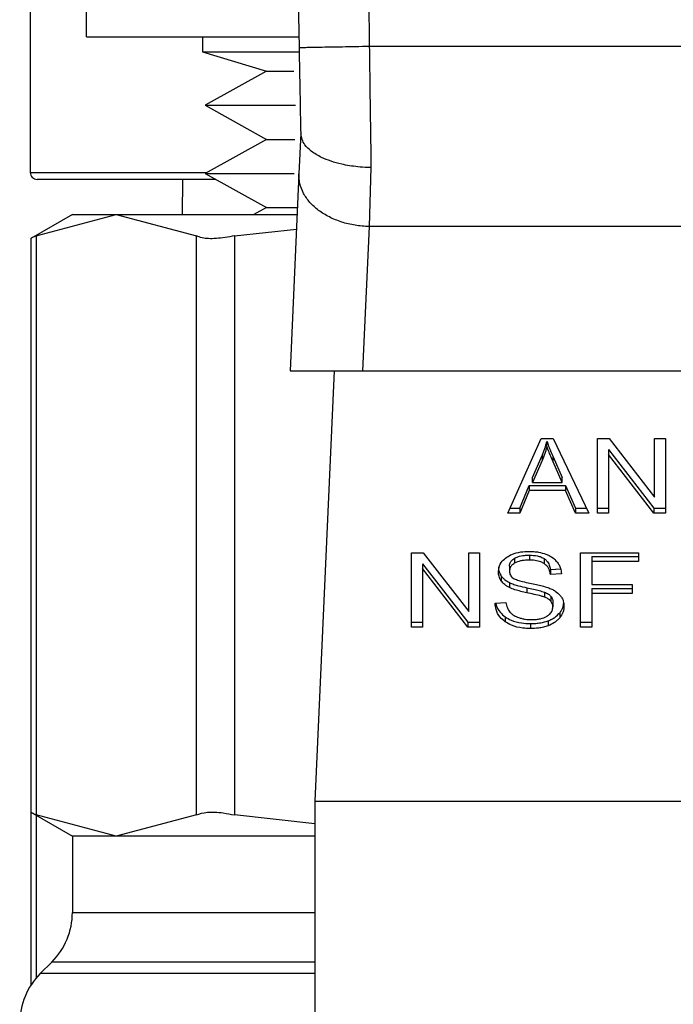
# Model space of a CAD drawing. Extents: x 0.4 to 10.6, y 0.4 to 8.1.
# Drawn here: x 6.9 to 6.9, y 3.5 to 3.6 of the extents above; entities that cross this region are included whole.
import ezdxf

# ---------------------------------------------------------------- set-up
doc = ezdxf.new("R2010")
doc.units = 0
doc.linetypes.add('SLD-SOLID', pattern=[0])
doc.layers.get('0').update_dxf_attribs({"linetype": 'CONTINUOUS'})

msp = doc.modelspace()

# ---------------------------------------------------------------- linework, layer by layer
at = {"color": 7, "linetype": 'SLD-SOLID'}
for p, q in [((6.876395135606137, 3.591618813786396), (6.876395135606137, 3.545212139213595)), ((6.879540805933752, 3.552822379299452), (6.879540805933752, 3.565822381122321)), ((6.879540805933752, 3.552822379299452), (6.891448241711371, 3.552822379299452)), ((6.886040762845695, 3.552822379299452), (6.886040762845695, 3.551969962479977)), ((6.926685733311528, 3.552269775016517), (6.895395817441972, 3.552270273677423)), ((6.886040762845695, 3.551969962479977), (6.88964267856939, 3.550886577661998)), ((6.886040762845695, 3.551969962479977), (6.891448065713404, 3.551969962479977)), ((6.88964267856939, 3.550886577661998), (6.886189187797743, 3.548976442394709)), ((6.88964267856939, 3.550886577661998), (6.891168991603958, 3.550886577661998)), ((6.886189187797743, 3.548976442394709), (6.88964267856939, 3.547066277794428)), ((6.886189187797743, 3.548976442394709), (6.891251475984426, 3.548976442394709)), ((6.891551493851927, 3.547407537852162), (6.89144994302505, 3.545138044069548)), ((6.88964267856939, 3.547066277794428), (6.886189187797743, 3.54515614252714)), ((6.88964267856939, 3.547066277794428), (6.891219620352424, 3.547066277794428)), ((6.895490269684185, 3.545488896016476), (6.895383028256381, 3.542178051596967)), ((6.886189187797743, 3.54515614252714), (6.88964267856939, 3.543246007259852)), ((6.886189187797743, 3.54515614252714), (6.891183188773285, 3.54515614252714)), ((6.89144994302505, 3.545138044069548), (6.890955682068128, 3.534090094363072)), ((6.886799724744768, 3.544818431761737), (6.876788843057995, 3.544818431761737)), ((6.884930685002741, 3.544818431761737), (6.884903581315846, 3.542849953168436)), ((6.88964267856939, 3.543246007259852), (6.88892660150824, 3.542849953168436)), ((6.88964267856939, 3.543246007259852), (6.891365288002993, 3.543246007259852)), ((6.878757321651296, 3.542849953168436), (6.876421769965121, 3.541501515412371)), ((6.876721494502678, 3.541655454967381), (6.881214722596523, 3.542849953168436)), ((6.878757321651296, 3.542849953168436), (6.881214722596523, 3.542849953168436)), ((6.881214722596523, 3.542849953168436), (6.885708009356358, 3.541655454967381)), ((6.881214722596523, 3.542849953168436), (6.891347570874328, 3.542849953168436)), ((6.895383028256381, 3.542178051596967), (6.895021176436524, 3.534090094363072)), ((6.926698522497118, 3.54217819826194), (6.895383028256381, 3.542178051596967)), ((6.876721494502678, 3.541655454967381), (6.876721494502678, 3.50920189920696)), ((6.885708009356358, 3.50920189920696), (6.885708009356358, 3.541655454967381)), ((6.887838699409111, 3.541655454967381), (6.891311256627167, 3.542037839883371)), ((6.887838699409111, 3.541655454967381), (6.887838699409111, 3.50920189920696)), ((6.876421769965121, 3.541520992520703), (6.876421769965121, 3.509336390986633)), ((6.890955682068128, 3.534090094363072), (6.895021176436524, 3.534090094363072)), ((6.893418773614284, 3.534090094363072), (6.892340023409433, 3.509975938265195)), ((6.895021176436524, 3.534090094363072), (6.927060374316976, 3.534090094363072)), ((6.903158735764078, 3.526122461072519), (6.905023844884845, 3.530298276833139)), ((6.905023844884845, 3.530298276833139), (6.905708652973883, 3.530298276833139)), ((6.905350086449407, 3.529859631233744), (6.905350086449407, 3.530138001351322)), ((6.905708652973883, 3.530298276833139), (6.907694614031891, 3.526122461072519)), ((6.908182011068106, 3.530298276833139), (6.908838659482448, 3.530298276833139)), ((6.908182011068106, 3.526122461072519), (6.908182011068106, 3.530298276833139)), ((6.908838659482448, 3.530298276833139), (6.911384528739015, 3.52701116280616)), ((6.911384528739015, 3.530298276833139), (6.911996825665708, 3.530298276833139)), ((6.911384528739015, 3.52701116280616), (6.911384528739015, 3.530298276833139)), ((6.911996825665708, 3.530298276833139), (6.911996825665708, 3.526122461072519)), ((6.908798355948036, 3.529685099916611), (6.911340235917356, 3.526400860523091)), ((6.908798355948036, 3.529685099916611), (6.908798355948036, 3.529406729799033)), ((6.904544426423127, 3.528115608714174), (6.905084270853465, 3.529340437231517)), ((6.905084270853465, 3.529062067113939), (6.904544426423127, 3.527837238596596)), ((6.905084270853465, 3.529340437231517), (6.905084270853465, 3.529062067113939)), ((6.905692519826921, 3.529272091354388), (6.906196050010098, 3.528115608714174)), ((6.905692519826921, 3.528993691903815), (6.905692519826921, 3.529272091354388)), ((6.906196050010098, 3.527837238596596), (6.905692519826921, 3.528993691903815)), ((6.911340235917356, 3.526122461072519), (6.908798355948036, 3.529406729799033)), ((6.908798355948036, 3.529406729799033), (6.908798355948036, 3.526122461072519)), ((6.904544426423127, 3.527837238596596), (6.904544426423127, 3.528115608714174)), ((6.904544426423127, 3.527837238596596), (6.906196050010098, 3.527837238596596)), ((6.906196050010098, 3.527837238596596), (6.906196050010098, 3.528115608714174)), ((6.903831458659393, 3.526400860523091), (6.904359159230017, 3.527665552579927)), ((6.904359159230017, 3.527387182462349), (6.903831458659393, 3.526122461072519)), ((6.904359159230017, 3.527665552579927), (6.90639745035017, 3.527665552579927)), ((6.904359159230017, 3.527665552579927), (6.904359159230017, 3.527387182462349)), ((6.90639745035017, 3.527387182462349), (6.904359159230017, 3.527387182462349)), ((6.90639745035017, 3.527665552579927), (6.906957417214718, 3.526400860523091)), ((6.90639745035017, 3.527665552579927), (6.90639745035017, 3.527387182462349)), ((6.906957417214718, 3.526122461072519), (6.90639745035017, 3.527387182462349)), ((6.903831458659393, 3.526122461072519), (6.903158735764078, 3.526122461072519)), ((6.903283048994667, 3.526400860523091), (6.903831458659393, 3.526400860523091)), ((6.903831458659393, 3.526400860523091), (6.903831458659393, 3.526122461072519)), ((6.906957417214718, 3.526400860523091), (6.907562204894826, 3.526400860523091)), ((6.906957417214718, 3.526400860523091), (6.906957417214718, 3.526122461072519)), ((6.907694614031891, 3.526122461072519), (6.906957417214718, 3.526122461072519)), ((6.908182011068106, 3.526400860523091), (6.908798355948036, 3.526400860523091)), ((6.908798355948036, 3.526122461072519), (6.908182011068106, 3.526122461072519)), ((6.911340235917356, 3.526400860523091), (6.911996825665708, 3.526400860523091)), ((6.911340235917356, 3.526400860523091), (6.911340235917356, 3.526122461072519)), ((6.911996825665708, 3.526122461072519), (6.911340235917356, 3.526122461072519)), ((6.89776480874185, 3.523895353466923), (6.898421398490202, 3.523895353466923)), ((6.89776480874185, 3.519719537706302), (6.89776480874185, 3.523895353466923)), ((6.898421398490202, 3.523895353466923), (6.900967326412758, 3.520608239439944)), ((6.900967326412758, 3.523895353466923), (6.901579623339453, 3.523895353466923)), ((6.900967326412758, 3.520608239439944), (6.900967326412758, 3.523895353466923)), ((6.901579623339453, 3.523895353466923), (6.901579623339453, 3.519719537706302)), ((6.903536544732929, 3.523587650354869), (6.903536544732929, 3.523309280237291)), ((6.904367196470503, 3.523760715022278), (6.904367196470503, 3.523482315571705)), ((6.905197026884231, 3.523564183959288), (6.905197026884231, 3.523285784508715)), ((6.90722329147665, 3.523895353466923), (6.910490224403429, 3.523895353466923)), ((6.90722329147665, 3.519719537706302), (6.90722329147665, 3.523895353466923)), ((6.907863806744029, 3.523680958610297), (6.910490224403429, 3.523680958610297)), ((6.907863806744029, 3.523680958610297), (6.907863806744029, 3.523402559159725)), ((6.907863806744029, 3.523402559159725), (6.907863806744029, 3.522109384765252)), ((6.910490224403429, 3.523402559159725), (6.907863806744029, 3.523402559159725)), ((6.910490224403429, 3.523895353466923), (6.910490224403429, 3.523402559159725)), ((6.898381153621781, 3.523282176550395), (6.900922974925111, 3.519997907823881)), ((6.898381153621781, 3.523282176550395), (6.898381153621781, 3.523003777099822)), ((6.900922974925111, 3.519719537706302), (6.898381153621781, 3.523003777099822)), ((6.898381153621781, 3.523003777099822), (6.898381153621781, 3.519719537706302)), ((6.903251369360633, 3.523142610162678), (6.903251369360633, 3.522864210712105)), ((6.905543449548993, 3.522960305602009), (6.906112392309852, 3.522997118510077)), ((6.905543449548993, 3.522960305602009), (6.905543449548993, 3.522681906151436)), ((6.902794537304663, 3.522589419219853), (6.902794537304663, 3.522311049102275)), ((6.906159794428925, 3.522721799023924), (6.905543449548993, 3.522681906151436)), ((6.903247321407395, 3.522222551457941), (6.903247321407395, 3.521944152007368)), ((6.904222115479824, 3.521931861482683), (6.904222115479824, 3.52165346203211)), ((6.907863806744029, 3.522109384765252), (6.91013576449818, 3.522109384765252)), ((6.907863806744029, 3.521894989908627), (6.91013576449818, 3.521894989908627)), ((6.907863806744029, 3.521894989908627), (6.907863806744029, 3.521616590458054)), ((6.91013576449818, 3.522109384765252), (6.91013576449818, 3.521616590458054)), ((6.905220375947835, 3.521683088356531), (6.905220375947835, 3.521404718238953)), ((6.905567619936441, 3.521456314976237), (6.905567619936441, 3.521177915525664)), ((6.91013576449818, 3.521616590458054), (6.907863806744029, 3.521616590458054)), ((6.907863806744029, 3.521616590458054), (6.907863806744029, 3.519719537706302)), ((6.902449698621601, 3.521063986175119), (6.903053958307809, 3.521109569648535)), ((6.905684482586435, 3.52113444402785), (6.905684482586435, 3.520856044577278)), ((6.903000572257862, 3.520307693578542), (6.903000572257862, 3.52002929412797)), ((6.905417787000658, 3.520078778889651), (6.905417787000658, 3.519800408772074)), ((6.906065635516656, 3.520528336362992), (6.906065635516656, 3.520249936912419)), ((6.89776480874185, 3.519997907823881), (6.898381153621781, 3.519997907823881)), ((6.898381153621781, 3.519719537706302), (6.89776480874185, 3.519719537706302)), ((6.900922974925111, 3.519997907823881), (6.901579623339453, 3.519997907823881)), ((6.900922974925111, 3.519997907823881), (6.900922974925111, 3.519719537706302)), ((6.901579623339453, 3.519719537706302), (6.900922974925111, 3.519719537706302)), ((6.90443565967961, 3.519926687313293), (6.90443565967961, 3.519648317195715)), ((6.90722329147665, 3.519997907823881), (6.907863806744029, 3.519997907823881)), ((6.907863806744029, 3.519719537706302), (6.90722329147665, 3.519719537706302)), ((6.892340023409433, 3.509975938265195), (6.929741586010056, 3.509975938265195)), ((6.892340023409433, 3.509975938265195), (6.892340023409433, 3.473558614961221)), ((6.876421769965121, 3.509355838761971), (6.878757321651296, 3.5080074303389)), ((6.876421769965121, 3.509336390986633), (6.876421769965121, 3.49963476706062)), ((6.881214722596523, 3.5080074303389), (6.876721494502678, 3.50920189920696)), ((6.885708009356358, 3.50920189920696), (6.881214722596523, 3.5080074303389)), ((6.892340023409433, 3.508706259599298), (6.887838699409111, 3.50920189920696)), ((6.878757321651296, 3.5080074303389), (6.878757321651296, 3.503732674387912)), ((6.881214722596523, 3.5080074303389), (6.878757321651296, 3.5080074303389)), ((6.892340023409433, 3.5080074303389), (6.881214722596523, 3.5080074303389)), ((6.877604182972451, 3.500948797214165), (6.876957683774199, 3.500302268682918))]:
    msp.add_line(p, q, dxfattribs=at)
at = {"color": 8, "linetype": 'SLD-SOLID'}
for p, q in [((6.876395135606137, 3.545212139213595), (6.886290445294675, 3.545212139213595)), ((6.876721494502678, 3.509182803427556), (6.876721494502678, 3.50004407966554)), ((6.878757321651296, 3.503732674387912), (6.892340023409433, 3.503732674387912)), ((6.892340023409433, 3.500948797214165), (6.877604182972451, 3.500948797214165)), ((6.892340023409433, 3.500302268682918), (6.876957683774199, 3.500302268682918))]:
    msp.add_line(p, q, dxfattribs=at)
at = {"color": 7, "linetype": 'SLD-SOLID'}
for centre, radius, start, end in [((9.13375773933781, 3.592875467280876), 2.242667217854331, 178.0871165772429, 181.0392773952916), ((6.876788815086261, 3.545212146253513), 0.0003937007874013077, 180, 270.0000000000008), ((6.874820311148833, 3.503732672089635), 0.003937007874015741, 315.0000089419697, 0), ((6.879741570991352, 3.497518392070934), 0.003937007874015583, 134.9999951922056, 180)]:
    msp.add_arc(centre, radius, start, end, dxfattribs=at)
for points, knots in [([(6.896275103284387, 3.66760405866503), (6.895757053303377, 3.648384597236331), (6.894720953136791, 3.609945666789623), (6.89517086264397, 3.571495407245339), (6.895395817441972, 3.552270273677423)], [0, 0, 0, 0, 0.4999999012809341, 1, 1, 1, 1]), ([(6.895395817441972, 3.552270273677423), (6.894880017611793, 3.5522608728987), (6.893848401716034, 3.552242071045352), (6.892547189909055, 3.5522183484528), (6.891637013380079, 3.552201701988048), (6.891518635674699, 3.552199486333494), (6.891459446915261, 3.552198378507962)], [0, 0, 0, 0, 0.2499982607734605, 0.5000043905345409, 0.7500025891383303, 0.9999999999999999, 0.9999999999999999, 0.9999999999999999, 0.9999999999999999]), ([(6.891459446915261, 3.552198378507962), (6.891475239793738, 3.551341608219823), (6.891506184731563, 3.549662832350451), (6.891536994592367, 3.548129475803818), (6.891552080511817, 3.547378674185598)], [0, 0, 0, 0, 0.5103541835270168, 1, 1, 1, 1]), ([(6.895395817441972, 3.552270273677423), (6.895411559453136, 3.551086733314794), (6.895443043358641, 3.548719661372523), (6.895474527614611, 3.546565815137886), (6.895490269684185, 3.545488896016476)], [0, 0, 0, 0, 0.5000018552431922, 1, 1, 1, 1]), ([(6.895490269684185, 3.545488896016476), (6.895488216376101, 3.545488915507252), (6.895469618932479, 3.545489092041209), (6.895404259423269, 3.545489768278648), (6.89515797048754, 3.545495529740009), (6.894615096621922, 3.545530984837066), (6.893696640891432, 3.545679371109215), (6.892786531750719, 3.545987108267542), (6.892137540162716, 3.546382978577965), (6.891673894488282, 3.546827232711768), (6.891598496697967, 3.547168552072822), (6.891552080511817, 3.547378674185598)], [0, 0, 0, 0, 0.001005198741586858, 0.009104394548362702, 0.03199615645601823, 0.1216207694332363, 0.275867651684488, 0.4997923384905054, 0.6503771315803507, 0.7847661042129137, 0.9999999999999999, 0.9999999999999999, 0.9999999999999999, 0.9999999999999999]), ([(6.895383028256381, 3.542178051596967), (6.895120290972882, 3.542194713526583), (6.894594823384559, 3.542228036943252), (6.893838159373463, 3.542417217355716), (6.893143224974852, 3.5427001128624), (6.892538068552807, 3.543075602416634), (6.892045912963687, 3.543525992526152), (6.891690067916544, 3.54403376570621), (6.891470782874415, 3.544579224296122), (6.891456889657276, 3.544951770388853), (6.89144994302505, 3.545138044069548)], [0, 0, 0, 0, 0.1250035618714004, 0.2500038034716558, 0.3750033078292593, 0.499997814752258, 0.6249984745581342, 0.7500009040003577, 0.8750000263297241, 1, 1, 1, 1]), ([(6.876721494502678, 3.541655454967381), (6.876581197815364, 3.541583418880393), (6.876398883372135, 3.541489808551145), (6.876448521494884, 3.541515199394397), (6.876459961523929, 3.541521051186692)], [0, 0, 0, 0, 0.7695313921791469, 0.9999999999999999, 0.9999999999999999, 0.9999999999999999, 0.9999999999999999]), ([(6.887838699409111, 3.541655454967381), (6.887487464633369, 3.541594415206718), (6.886784679404272, 3.541472280824976), (6.88608034710135, 3.541508529602258), (6.885809243621286, 3.541615507684202), (6.885708009356358, 3.541655454967381)], [0, 0, 0, 0, 0.3850020828887604, 0.770350192271314, 1, 1, 1, 1]), ([(6.905084270853465, 3.529340437231517), (6.905112286420668, 3.529406231283132), (6.90516832053288, 3.52953782637968), (6.90526220742772, 3.52980306922742), (6.905315013092567, 3.53000432674192), (6.905350086449407, 3.530138001351322)], [0, 0, 0, 0, 0.2513666955036558, 0.5027601090413621, 1, 1, 1, 1]), ([(6.905350086449407, 3.530138001351322), (6.905381359691781, 3.530048085082089), (6.905443903185597, 3.529868261143097), (6.90556027274211, 3.529579994051007), (6.905645418760319, 3.529381753850475), (6.905692519826921, 3.529272091354388)], [0, 0, 0, 0, 0.3088494773783191, 0.61766941680538, 1, 1, 1, 1]), ([(6.905350086449407, 3.529859631233744), (6.905333027420346, 3.529791997886178), (6.905298908994911, 3.529656729734772), (6.905218133980268, 3.529389324276936), (6.905137698792507, 3.529192683185543), (6.905084270853465, 3.529062067113939)], [0, 0, 0, 0, 0.2513607683000667, 0.502726948872838, 0.9999999999999999, 0.9999999999999999, 0.9999999999999999, 0.9999999999999999]), ([(6.905692519826921, 3.528993691903815), (6.905654412040803, 3.529082246442778), (6.905578195571634, 3.529259357604987), (6.905460003198341, 3.529547296885969), (6.905389236142869, 3.529748385276309), (6.905350086449407, 3.529859631233744)], [0, 0, 0, 0, 0.3088052697205315, 0.6176178077039496, 1, 1, 1, 1]), ([(6.903098309795457, 3.523647518996594), (6.903192198512818, 3.523703859417255), (6.903421988176812, 3.523841750813546), (6.903862747514387, 3.523951878270676), (6.904193606539546, 3.523963861096957), (6.904347074036292, 3.523969419277975)], [0, 0, 0, 0, 0.27029051485496, 0.6615274799200096, 1, 1, 1, 1]), ([(6.904347074036292, 3.523969419277975), (6.904436796352347, 3.523967423181642), (6.904616296954493, 3.523963429743783), (6.904938790086171, 3.523925446631123), (6.905155152902656, 3.523858619097337), (6.905288839156941, 3.523817327701616)], [0, 0, 0, 0, 0.2763491005257527, 0.5528705914829959, 1, 1, 1, 1]), ([(6.902635024480702, 3.522818627238689), (6.90264085926449, 3.522902929814217), (6.902655364501454, 3.523112505503612), (6.902803616506206, 3.52340942541696), (6.903009622040261, 3.523575864887476), (6.903098309795457, 3.523647518996594)], [0, 0, 0, 0, 0.2770583119864919, 0.6887652764236613, 1, 1, 1, 1]), ([(6.903251369360633, 3.523142610162678), (6.903254892033829, 3.523188404712067), (6.903263079310357, 3.523294838837087), (6.903350908906127, 3.523457087947657), (6.90347438933316, 3.523543934878418), (6.903536544732929, 3.523587650354869)], [0, 0, 0, 0, 0.2727574149432511, 0.6339334525401279, 1, 1, 1, 1]), ([(6.903536544732929, 3.523587650354869), (6.903597104838141, 3.523617933597845), (6.903761548981874, 3.5237001643328), (6.904054590322676, 3.523752464042695), (6.904274087487517, 3.523758257488019), (6.904367196470503, 3.523760715022278)], [0, 0, 0, 0, 0.251313296989414, 0.6824129480496792, 1, 1, 1, 1]), ([(6.904367196470503, 3.523482315571705), (6.904268727583193, 3.523479593876708), (6.90409829819034, 3.523474883182412), (6.903807725275739, 3.523431427294121), (6.903641445901704, 3.523356530563185), (6.903536544732929, 3.523309280237291)], [0, 0, 0, 0, 0.3355939934220713, 0.5808441844599073, 1, 1, 1, 1]), ([(6.904367196470503, 3.523760715022278), (6.904518559798776, 3.523753984887301), (6.904742227401528, 3.523744039855216), (6.905022483029734, 3.523663542870252), (6.905137879865296, 3.523597853339428), (6.905197026884231, 3.523564183959288)], [0, 0, 0, 0, 0.5050562511880907, 0.7463149908721172, 1, 1, 1, 1]), ([(6.905197026884231, 3.523285784508715), (6.905138147752134, 3.523319187815428), (6.904987088751429, 3.523404886601273), (6.904695052650304, 3.523471607460594), (6.904472334426088, 3.523478881660802), (6.904367196470503, 3.523482315571705)], [0, 0, 0, 0, 0.252175850195535, 0.6469767908556998, 0.9999999999999999, 0.9999999999999999, 0.9999999999999999, 0.9999999999999999]), ([(6.905197026884231, 3.523564183959288), (6.905245588798598, 3.523526501718064), (6.905377480996064, 3.523424158273305), (6.905497421492549, 3.523212720057407), (6.905528313055306, 3.523043313013271), (6.905543449548993, 3.522960305602009)], [0, 0, 0, 0, 0.2291188415411494, 0.6222775169677068, 1, 1, 1, 1]), ([(6.905288839156941, 3.523817327701616), (6.905355252451774, 3.523790003792487), (6.905488096209042, 3.523735348911095), (6.905716783743302, 3.523599666440376), (6.905838831565487, 3.523469814447078), (6.905918090554442, 3.52338548735694)], [0, 0, 0, 0, 0.2595335674330441, 0.5191342233762335, 1, 1, 1, 1]), ([(6.905918090554442, 3.52338548735694), (6.90595831467107, 3.523328479971616), (6.906038734311378, 3.523214505724151), (6.906129215622009, 3.522991557482553), (6.9061481050745, 3.522824919536139), (6.906159794428925, 3.522721799023924)], [0, 0, 0, 0, 0.2761184253264962, 0.5520405743700559, 1, 1, 1, 1]), ([(6.902635024480702, 3.523097026689262), (6.902637046383727, 3.523049973410128), (6.902641091380602, 3.522955839139197), (6.902680232978169, 3.52278231726126), (6.90275031068579, 3.522664055311245), (6.902794537304663, 3.522589419219853)], [0, 0, 0, 0, 0.2693661561454913, 0.5388909591196305, 1, 1, 1, 1]), ([(6.902794537304663, 3.522311049102275), (6.902766972130334, 3.522354005175275), (6.902711857258028, 3.52243989320377), (6.902649484094653, 3.522610208890083), (6.902640618320008, 3.522737998616472), (6.902635024480702, 3.522818627238689)], [0, 0, 0, 0, 0.2696783583851168, 0.5392053070002624, 1, 1, 1, 1]), ([(6.903536544732929, 3.523309280237291), (6.903491724410049, 3.523279235027963), (6.903386344356016, 3.523208593730021), (6.903272057913838, 3.523054999060673), (6.903258506158613, 3.522930025749395), (6.903251369360633, 3.522864210712105)], [0, 0, 0, 0, 0.2594455631083548, 0.6099997881018694, 1, 1, 1, 1]), ([(6.903251369360633, 3.522864210712105), (6.903258750582092, 3.522789337660475), (6.9032694991457, 3.522680307229321), (6.903357600410638, 3.522547786396309), (6.903424490246072, 3.522496178535994), (6.903458870963556, 3.522469652603407)], [0, 0, 0, 0, 0.5158169617154408, 0.7511346807459456, 1, 1, 1, 1]), ([(6.905543449548993, 3.522681906151436), (6.905532106364424, 3.522749649305455), (6.905511765290477, 3.52287112916826), (6.905424083489846, 3.523070190410778), (6.905311434857967, 3.523206524286254), (6.905210829876011, 3.523276221991669), (6.905197026884231, 3.523285784508715)], [0, 0, 0, 0, 0.307096362052842, 0.5506980663910175, 0.9383558271596032, 1, 1, 1, 1]), ([(6.902794537304663, 3.522589419219853), (6.902823511906522, 3.522552759003657), (6.902881461540649, 3.522479438026689), (6.90302435808549, 3.522349361845198), (6.903159064971407, 3.522272747305088), (6.903247321407395, 3.522222551457941)], [0, 0, 0, 0, 0.2564066016647722, 0.5128170121754737, 1, 1, 1, 1]), ([(6.903247321407395, 3.521944152007368), (6.903200085921408, 3.521969578650924), (6.903105596363825, 3.522020441942582), (6.902941668357522, 3.522137392947513), (6.902852779562607, 3.522242306805102), (6.902794537304663, 3.522311049102275)], [0, 0, 0, 0, 0.2563055813699883, 0.5127120105301289, 1, 1, 1, 1]), ([(6.903458870963556, 3.522469652603407), (6.903537057450849, 3.522431200068705), (6.903699734577256, 3.522351194583551), (6.904023558992138, 3.522266888466635), (6.904260956368775, 3.522217288222687), (6.904400166756293, 3.522188202521409)], [0, 0, 0, 0, 0.2767969880393381, 0.5759120299633488, 1, 1, 1, 1]), ([(6.903247321407395, 3.522222551457941), (6.903328174681472, 3.522187606120166), (6.903489593692427, 3.52211783972016), (6.903817958235935, 3.522022639375348), (6.904064959188928, 3.521967160409332), (6.904222115479824, 3.521931861482683)], [0, 0, 0, 0, 0.2674209254301044, 0.533890826123162, 1, 1, 1, 1]), ([(6.904222115479824, 3.52165346203211), (6.90410784066442, 3.521678865184113), (6.903882755168168, 3.521728901415234), (6.903550414969146, 3.521817182378033), (6.903348788524502, 3.521901646181199), (6.903247321407395, 3.521944152007368)], [0, 0, 0, 0, 0.3387495844076432, 0.667230290776144, 1, 1, 1, 1]), ([(6.904222115479824, 3.521931861482683), (6.904349758423471, 3.521904243798905), (6.904582174157943, 3.521853956771073), (6.904918563493737, 3.52177717843835), (6.905119641679355, 3.521714492281169), (6.905220375947835, 3.521683088356531)], [0, 0, 0, 0, 0.3780936496319071, 0.688443174113917, 1, 1, 1, 1]), ([(6.904400166756293, 3.522188202521409), (6.904519534622384, 3.522164194055571), (6.904749640951073, 3.52211791275632), (6.905088383623681, 3.522041886498602), (6.905299881120935, 3.521976194850778), (6.905405877804901, 3.521943272017534)], [0, 0, 0, 0, 0.3496778177787715, 0.6740765459644313, 1, 1, 1, 1]), ([(6.905405877804901, 3.521943272017534), (6.905479337564802, 3.521914544468223), (6.905626322133451, 3.521857063931266), (6.905867231445349, 3.521725185803705), (6.905996923766778, 3.521600119932592), (6.90607666472258, 3.521523223536636)], [0, 0, 0, 0, 0.2778803633065523, 0.5560067905365054, 1, 1, 1, 1]), ([(6.905220375947835, 3.521404718238953), (6.905159630459953, 3.521424650782763), (6.904969163241192, 3.521487149189059), (6.904632506406124, 3.521564371573985), (6.904359017334952, 3.521623742444736), (6.904222115479824, 3.52165346203211)], [0, 0, 0, 0, 0.189540734136737, 0.594304165329983, 1, 1, 1, 1]), ([(6.905220375947835, 3.521683088356531), (6.905258170001676, 3.521667422085544), (6.905333791004712, 3.521636075907893), (6.905458538768815, 3.521564659462768), (6.905525861266739, 3.521497791628215), (6.905567619936441, 3.521456314976237)], [0, 0, 0, 0, 0.2750427619830553, 0.5503249168759775, 1, 1, 1, 1]), ([(6.905567619936441, 3.521177915525664), (6.90554323879321, 3.52120378492778), (6.905494481396667, 3.521255518543602), (6.90538031750135, 3.521335429997706), (6.905281582590313, 3.521378202924347), (6.905220375947835, 3.521404718238953)], [0, 0, 0, 0, 0.2754502225415198, 0.5508452003335248, 0.9999999999999999, 0.9999999999999999, 0.9999999999999999, 0.9999999999999999]), ([(6.905567619936441, 3.521456314976237), (6.905587933262344, 3.52142909716338), (6.905628551088261, 3.52137467336347), (6.905674029634237, 3.521266456632693), (6.905680474544535, 3.52118506245999), (6.905684482586435, 3.52113444402785)], [0, 0, 0, 0, 0.2744536895571877, 0.5487881323777897, 1, 1, 1, 1]), ([(6.905684482586435, 3.520856044577278), (6.905682920671397, 3.520886715701578), (6.90567979579219, 3.52094807855179), (6.905650063538485, 3.521058934109465), (6.90559923940669, 3.521132282762704), (6.905567619936441, 3.521177915525664)], [0, 0, 0, 0, 0.2741058803251791, 0.5483958759320363, 1, 1, 1, 1]), ([(6.90607666472258, 3.521523223536636), (6.906117778500483, 3.521469712068458), (6.906199995256502, 3.521362703188518), (6.906286546549469, 3.521152943332027), (6.906297894171958, 3.520996851428747), (6.906304816753615, 3.520901628050694)], [0, 0, 0, 0, 0.2806043068158318, 0.5611349043592438, 1, 1, 1, 1]), ([(6.903000572257862, 3.52002929412797), (6.902903528218356, 3.520110567309874), (6.902666356632467, 3.520309195577415), (6.902486097925166, 3.520675922446102), (6.902460743444889, 3.520946234050995), (6.902449698621601, 3.521063986175119)], [0, 0, 0, 0, 0.2810197392351098, 0.6868005243738041, 1, 1, 1, 1]), ([(6.902486892858597, 3.521066802142589), (6.902488425766541, 3.521054575851998), (6.902511384809492, 3.520871457268769), (6.902661075788243, 3.520592695515834), (6.902909027297908, 3.520384544130083), (6.903000572257862, 3.520307693578542)], [0, 0, 0, 0, 0.04318076325941993, 0.6467374656034609, 1, 1, 1, 1]), ([(6.903053958307809, 3.521109569648535), (6.90307138692585, 3.521005165066672), (6.90310279771805, 3.520817001517625), (6.903219529780671, 3.520646927713811), (6.903271491794844, 3.520571221200916)], [0, 0, 0, 0, 0.5548608239580294, 1, 1, 1, 1]), ([(6.905366219596369, 3.520343333166831), (6.905418422429322, 3.520380306479069), (6.905540878874688, 3.52046703779486), (6.905663054651881, 3.520645586920353), (6.905677349363794, 3.520785984566614), (6.905684482586435, 3.520856044577278)], [0, 0, 0, 0, 0.2712782986290232, 0.6363596432733049, 1, 1, 1, 1]), ([(6.906065635516656, 3.520528336362992), (6.906104479111904, 3.520581644505221), (6.906182178810052, 3.520688277954925), (6.906264991601082, 3.520863929412205), (6.906277460598497, 3.520987540074614), (6.906283872995559, 3.521051108990544)], [0, 0, 0, 0, 0.3268605999436139, 0.6538264491318978, 1, 1, 1, 1]), ([(6.906304816753615, 3.520901628050694), (6.906301712982654, 3.520841703102093), (6.906295504623738, 3.520721837431022), (6.906234381644577, 3.520497601839009), (6.906131514200482, 3.520346625586668), (6.906065635516656, 3.520249936912419)], [0, 0, 0, 0, 0.2644258826218444, 0.5289213692974208, 1, 1, 1, 1]), ([(6.903000572257862, 3.520307693578542), (6.903113491368886, 3.520238137172491), (6.903379165561224, 3.520074486025824), (6.903887948221359, 3.519946398250752), (6.904262564855227, 3.519932916617439), (6.90443565967961, 3.519926687313293)], [0, 0, 0, 0, 0.2845160063608456, 0.6694044924024756, 0.9999999999999999, 0.9999999999999999, 0.9999999999999999, 0.9999999999999999]), ([(6.903271491794844, 3.520571221200916), (6.903305839592119, 3.520536252986901), (6.903374516380071, 3.520466335705169), (6.903535330658938, 3.520356885208906), (6.903674440997393, 3.520298500267189), (6.903761704798528, 3.520261875441171)], [0, 0, 0, 0, 0.2716174821305871, 0.5430862443769373, 1, 1, 1, 1]), ([(6.903761704798528, 3.520261875441171), (6.903822200840811, 3.520241931787224), (6.9039431665076, 3.520202053188445), (6.904184212856306, 3.520157099090713), (6.904365480506484, 3.520150789012038), (6.904480011167259, 3.520146802103841)], [0, 0, 0, 0, 0.2691816457246882, 0.5382457435834823, 1, 1, 1, 1]), ([(6.90443565967961, 3.519926687313293), (6.904531429090023, 3.519928700825675), (6.904723007441207, 3.519932728681548), (6.905058996861979, 3.519970476144285), (6.90528266293404, 3.520037990958763), (6.905417787000658, 3.520078778889651)], [0, 0, 0, 0, 0.2835155051107627, 0.5671480357932625, 1, 1, 1, 1]), ([(6.904480011167259, 3.520146802103841), (6.904577066445299, 3.520149233525142), (6.904750815266613, 3.520153586267144), (6.905042689647034, 3.520200445897795), (6.905244847514749, 3.520270092284163), (6.905353094334836, 3.520335412846711), (6.905366219596369, 3.520343333166831)], [0, 0, 0, 0, 0.3068302310150992, 0.5492889419171326, 0.9453498910283911, 0.9999999999999999, 0.9999999999999999, 0.9999999999999999, 0.9999999999999999]), ([(6.905417787000658, 3.520078778889651), (6.905487505219836, 3.520107462979163), (6.905626948586621, 3.520164834008743), (6.905859791772254, 3.520308530801633), (6.905985075325476, 3.520442311994862), (6.906065635516656, 3.520528336362992)], [0, 0, 0, 0, 0.2630486349163416, 0.5261234109762624, 0.9999999999999999, 0.9999999999999999, 0.9999999999999999, 0.9999999999999999]), ([(6.906065635516656, 3.520249936912419), (6.906023019405128, 3.52020163193822), (6.905937757889424, 3.520104988786873), (6.905733784750012, 3.519940951759521), (6.905541471236228, 3.519855418505538), (6.905417787000658, 3.519800408772074)], [0, 0, 0, 0, 0.2628719075537884, 0.5259245029742534, 1, 1, 1, 1]), ([(6.90443565967961, 3.519648317195715), (6.904287674709046, 3.519652940488806), (6.90391692193551, 3.519664523413276), (6.903401158451134, 3.519783442029564), (6.903116168870318, 3.519958348922623), (6.903000572257862, 3.52002929412797)], [0, 0, 0, 0, 0.2830767727731111, 0.7092037673068465, 0.9999999999999999, 0.9999999999999999, 0.9999999999999999, 0.9999999999999999]), ([(6.905417787000658, 3.519800408772074), (6.905330303309558, 3.519772135927743), (6.905155408810719, 3.519715613793414), (6.904824150644323, 3.519659963856785), (6.904581887701682, 3.51965270099963), (6.90443565967961, 3.519648317195715)], [0, 0, 0, 0, 0.2840462811593748, 0.5678559210893741, 1, 1, 1, 1]), ([(6.876459961523929, 3.50933630298765), (6.876459495084687, 3.509336579863039), (6.876458631979614, 3.509337092196763), (6.876638726611429, 3.50924446761324), (6.876721494502678, 3.50920189920696)], [0, 0, 0, 0, 0.540419998007643, 1, 1, 1, 1]), ([(6.885708009356358, 3.50920189920696), (6.885891156726885, 3.509262954881239), (6.886257615666314, 3.50938512096846), (6.887062421571251, 3.509348818130557), (6.887627638646068, 3.50924184472467), (6.887838699409111, 3.50920189920696)], [0, 0, 0, 0, 0.3850026784160864, 0.7703505259377905, 1, 1, 1, 1])]:
    msp.add_open_spline(points, degree=3, knots=knots, dxfattribs=at)

doc.saveas('drawing.dxf')
